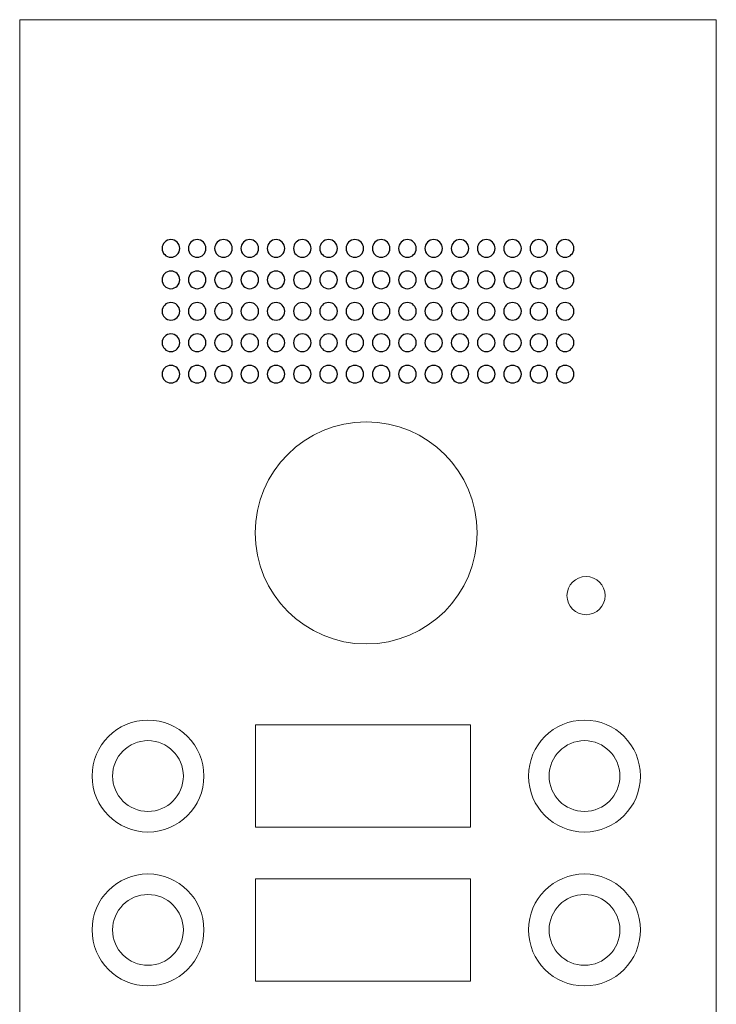
# Model space of a CAD drawing. Units: centimetres. Extents: x -13.9 to 13.4, y -9.4 to 9.5.
# Drawn here: x -7.1 to -5.5, y 5.4 to 7.7 of the extents above; entities that cross this region are included whole.
import ezdxf

# ---------------------------------------------------------------- set-up
doc = ezdxf.new("R2010")
doc.units = ezdxf.units.CM
doc.header["$MEASUREMENT"] = 0
doc.layers.add('Warstwa 1', color=7, linetype='Continuous')

msp = doc.modelspace()

# ---------------------------------------------------------------- linework, layer by layer
at = {"layer": 'Warstwa 1', "lineweight": 20}
for points in [[(-7.1277, 7.72313), (-7.1277, 7.72313), (-5.47949, 7.72313), (-5.47949, 7.72313), (-5.47949, 7.72313), (-5.47949, 7.72313), (-5.47949, 3.1872), (-5.47949, 3.1872), (-5.47949, 3.1872), (-5.47949, 3.1872), (-7.1277, 3.1872), (-7.1277, 3.1872), (-7.1277, 3.1872), (-7.1277, 3.1872), (-7.1277, 7.72313), (-7.1277, 7.72313)], [(-6.30775, 6.77199), (-6.16273, 6.77199), (-6.04515, 6.65442), (-6.04515, 6.50939), (-6.04515, 6.50939), (-6.04515, 6.36436), (-6.16273, 6.24679), (-6.30775, 6.24679), (-6.30775, 6.24679), (-6.45278, 6.24679), (-6.57036, 6.36436), (-6.57036, 6.50939), (-6.57036, 6.50939), (-6.57036, 6.65442), (-6.45278, 6.77199), (-6.30775, 6.77199)]]:
    msp.add_open_spline(points, degree=3, knots=[0, 0, 0, 0, 0.2, 0.2, 0.2, 0.2, 0.4, 0.4, 0.4, 0.4, 0.6, 0.6, 0.6, 0.6, 1, 1, 1, 1], dxfattribs=at)
at = {"layer": 'Warstwa 1'}
for points in [[(-6.76994, 7.20297), (-6.75844, 7.20297), (-6.74912, 7.19366), (-6.74912, 7.18216), (-6.74912, 7.18216), (-6.74912, 7.17066), (-6.75844, 7.16134), (-6.76994, 7.16134), (-6.76994, 7.16134), (-6.78144, 7.16134), (-6.79076, 7.17066), (-6.79076, 7.18216), (-6.79076, 7.18216), (-6.79076, 7.19366), (-6.78144, 7.20297), (-6.76994, 7.20297)], [(-6.70777, 7.20297), (-6.69627, 7.20297), (-6.68695, 7.19366), (-6.68695, 7.18216), (-6.68695, 7.18216), (-6.68695, 7.17066), (-6.69627, 7.16134), (-6.70777, 7.16134), (-6.70777, 7.16134), (-6.71927, 7.16134), (-6.72858, 7.17066), (-6.72858, 7.18216), (-6.72858, 7.18216), (-6.72858, 7.19366), (-6.71927, 7.20297), (-6.70777, 7.20297)], [(-6.64558, 7.20297), (-6.63408, 7.20297), (-6.62477, 7.19366), (-6.62477, 7.18216), (-6.62477, 7.18216), (-6.62477, 7.17066), (-6.63408, 7.16134), (-6.64558, 7.16134), (-6.64558, 7.16134), (-6.65708, 7.16134), (-6.6664, 7.17066), (-6.6664, 7.18216), (-6.6664, 7.18216), (-6.6664, 7.19366), (-6.65708, 7.20297), (-6.64558, 7.20297)], [(-6.5834, 7.20297), (-6.5719, 7.20297), (-6.56258, 7.19366), (-6.56258, 7.18216), (-6.56258, 7.18216), (-6.56258, 7.17066), (-6.5719, 7.16134), (-6.5834, 7.16134), (-6.5834, 7.16134), (-6.5949, 7.16134), (-6.60421, 7.17066), (-6.60421, 7.18216), (-6.60421, 7.18216), (-6.60421, 7.19366), (-6.5949, 7.20297), (-6.5834, 7.20297)], [(-6.52124, 7.20297), (-6.50974, 7.20297), (-6.50042, 7.19366), (-6.50042, 7.18216), (-6.50042, 7.18216), (-6.50042, 7.17066), (-6.50974, 7.16134), (-6.52124, 7.16134), (-6.52124, 7.16134), (-6.53274, 7.16134), (-6.54206, 7.17066), (-6.54206, 7.18216), (-6.54206, 7.18216), (-6.54206, 7.19366), (-6.53274, 7.20297), (-6.52124, 7.20297)], [(-6.45905, 7.20297), (-6.44755, 7.20297), (-6.43824, 7.19366), (-6.43824, 7.18216), (-6.43824, 7.18216), (-6.43824, 7.17066), (-6.44755, 7.16134), (-6.45905, 7.16134), (-6.45905, 7.16134), (-6.47055, 7.16134), (-6.47987, 7.17066), (-6.47987, 7.18216), (-6.47987, 7.18216), (-6.47987, 7.19366), (-6.47055, 7.20297), (-6.45905, 7.20297)], [(-6.39687, 7.20297), (-6.38537, 7.20297), (-6.37605, 7.19366), (-6.37605, 7.18216), (-6.37605, 7.18216), (-6.37605, 7.17066), (-6.38537, 7.16134), (-6.39687, 7.16134), (-6.39687, 7.16134), (-6.40837, 7.16134), (-6.41769, 7.17066), (-6.41769, 7.18216), (-6.41769, 7.18216), (-6.41769, 7.19366), (-6.40837, 7.20297), (-6.39687, 7.20297)], [(-6.33469, 7.20297), (-6.32319, 7.20297), (-6.31387, 7.19366), (-6.31387, 7.18216), (-6.31387, 7.18216), (-6.31387, 7.17066), (-6.32319, 7.16134), (-6.33469, 7.16134), (-6.33469, 7.16134), (-6.34619, 7.16134), (-6.3555, 7.17066), (-6.3555, 7.18216), (-6.3555, 7.18216), (-6.3555, 7.19366), (-6.34619, 7.20297), (-6.33469, 7.20297)], [(-6.27251, 7.20297), (-6.26101, 7.20297), (-6.2517, 7.19366), (-6.2517, 7.18216), (-6.2517, 7.18216), (-6.2517, 7.17066), (-6.26101, 7.16134), (-6.27251, 7.16134), (-6.27251, 7.16134), (-6.28401, 7.16134), (-6.29333, 7.17066), (-6.29333, 7.18216), (-6.29333, 7.18216), (-6.29333, 7.19366), (-6.28401, 7.20297), (-6.27251, 7.20297)], [(-6.21033, 7.20297), (-6.19883, 7.20297), (-6.18951, 7.19366), (-6.18951, 7.18216), (-6.18951, 7.18216), (-6.18951, 7.17066), (-6.19883, 7.16134), (-6.21033, 7.16134), (-6.21033, 7.16134), (-6.22183, 7.16134), (-6.23115, 7.17066), (-6.23115, 7.18216), (-6.23115, 7.18216), (-6.23115, 7.19366), (-6.22183, 7.20297), (-6.21033, 7.20297)], [(-6.14815, 7.20297), (-6.13665, 7.20297), (-6.12733, 7.19366), (-6.12733, 7.18216), (-6.12733, 7.18216), (-6.12733, 7.17066), (-6.13665, 7.16134), (-6.14815, 7.16134), (-6.14815, 7.16134), (-6.15965, 7.16134), (-6.16896, 7.17066), (-6.16896, 7.18216), (-6.16896, 7.18216), (-6.16896, 7.19366), (-6.15965, 7.20297), (-6.14815, 7.20297)], [(-6.08596, 7.20297), (-6.07446, 7.20297), (-6.06514, 7.19366), (-6.06514, 7.18216), (-6.06514, 7.18216), (-6.06514, 7.17066), (-6.07446, 7.16134), (-6.08596, 7.16134), (-6.08596, 7.16134), (-6.09747, 7.16134), (-6.10679, 7.17066), (-6.10679, 7.18216), (-6.10679, 7.18216), (-6.10679, 7.19366), (-6.09747, 7.20297), (-6.08596, 7.20297)], [(-6.0238, 7.20297), (-6.0123, 7.20297), (-6.00298, 7.19366), (-6.00298, 7.18216), (-6.00298, 7.18216), (-6.00298, 7.17066), (-6.0123, 7.16134), (-6.0238, 7.16134), (-6.0238, 7.16134), (-6.0353, 7.16134), (-6.04462, 7.17066), (-6.04462, 7.18216), (-6.04462, 7.18216), (-6.04462, 7.19366), (-6.0353, 7.20297), (-6.0238, 7.20297)], [(-5.96162, 7.20297), (-5.95012, 7.20297), (-5.9408, 7.19366), (-5.9408, 7.18216), (-5.9408, 7.18216), (-5.9408, 7.17066), (-5.95012, 7.16134), (-5.96162, 7.16134), (-5.96162, 7.16134), (-5.97312, 7.16134), (-5.98243, 7.17066), (-5.98243, 7.18216), (-5.98243, 7.18216), (-5.98243, 7.19366), (-5.97312, 7.20297), (-5.96162, 7.20297)], [(-5.89943, 7.20297), (-5.88793, 7.20297), (-5.87862, 7.19366), (-5.87862, 7.18216), (-5.87862, 7.18216), (-5.87862, 7.17066), (-5.88793, 7.16134), (-5.89943, 7.16134), (-5.89943, 7.16134), (-5.91093, 7.16134), (-5.92025, 7.17066), (-5.92025, 7.18216), (-5.92025, 7.18216), (-5.92025, 7.19366), (-5.91093, 7.20297), (-5.89943, 7.20297)], [(-5.83725, 7.20297), (-5.82575, 7.20297), (-5.81643, 7.19366), (-5.81643, 7.18216), (-5.81643, 7.18216), (-5.81643, 7.17066), (-5.82575, 7.16134), (-5.83725, 7.16134), (-5.83725, 7.16134), (-5.84875, 7.16134), (-5.85807, 7.17066), (-5.85807, 7.18216), (-5.85807, 7.18216), (-5.85807, 7.19366), (-5.84875, 7.20297), (-5.83725, 7.20297)], [(-6.76994, 7.12865), (-6.75844, 7.12865), (-6.74912, 7.11933), (-6.74912, 7.10783), (-6.74912, 7.10783), (-6.74912, 7.09633), (-6.75844, 7.08701), (-6.76994, 7.08701), (-6.76994, 7.08701), (-6.78144, 7.08701), (-6.79076, 7.09633), (-6.79076, 7.10783), (-6.79076, 7.10783), (-6.79076, 7.11933), (-6.78144, 7.12865), (-6.76994, 7.12865)], [(-6.70777, 7.12865), (-6.69627, 7.12865), (-6.68695, 7.11933), (-6.68695, 7.10783), (-6.68695, 7.10783), (-6.68695, 7.09633), (-6.69627, 7.08701), (-6.70777, 7.08701), (-6.70777, 7.08701), (-6.71927, 7.08701), (-6.72858, 7.09633), (-6.72858, 7.10783), (-6.72858, 7.10783), (-6.72858, 7.11933), (-6.71927, 7.12865), (-6.70777, 7.12865)], [(-6.64558, 7.12865), (-6.63408, 7.12865), (-6.62477, 7.11933), (-6.62477, 7.10783), (-6.62477, 7.10783), (-6.62477, 7.09633), (-6.63408, 7.08701), (-6.64558, 7.08701), (-6.64558, 7.08701), (-6.65708, 7.08701), (-6.6664, 7.09633), (-6.6664, 7.10783), (-6.6664, 7.10783), (-6.6664, 7.11933), (-6.65708, 7.12865), (-6.64558, 7.12865)], [(-6.5834, 7.12865), (-6.5719, 7.12865), (-6.56258, 7.11933), (-6.56258, 7.10783), (-6.56258, 7.10783), (-6.56258, 7.09633), (-6.5719, 7.08701), (-6.5834, 7.08701), (-6.5834, 7.08701), (-6.5949, 7.08701), (-6.60421, 7.09633), (-6.60421, 7.10783), (-6.60421, 7.10783), (-6.60421, 7.11933), (-6.5949, 7.12865), (-6.5834, 7.12865)], [(-6.52124, 7.12865), (-6.50974, 7.12865), (-6.50042, 7.11933), (-6.50042, 7.10783), (-6.50042, 7.10783), (-6.50042, 7.09633), (-6.50974, 7.08701), (-6.52124, 7.08701), (-6.52124, 7.08701), (-6.53274, 7.08701), (-6.54206, 7.09633), (-6.54206, 7.10783), (-6.54206, 7.10783), (-6.54206, 7.11933), (-6.53274, 7.12865), (-6.52124, 7.12865)], [(-6.45905, 7.12865), (-6.44755, 7.12865), (-6.43824, 7.11933), (-6.43824, 7.10783), (-6.43824, 7.10783), (-6.43824, 7.09633), (-6.44755, 7.08701), (-6.45905, 7.08701), (-6.45905, 7.08701), (-6.47055, 7.08701), (-6.47987, 7.09633), (-6.47987, 7.10783), (-6.47987, 7.10783), (-6.47987, 7.11933), (-6.47055, 7.12865), (-6.45905, 7.12865)], [(-6.39687, 7.12865), (-6.38537, 7.12865), (-6.37605, 7.11933), (-6.37605, 7.10783), (-6.37605, 7.10783), (-6.37605, 7.09633), (-6.38537, 7.08701), (-6.39687, 7.08701), (-6.39687, 7.08701), (-6.40837, 7.08701), (-6.41769, 7.09633), (-6.41769, 7.10783), (-6.41769, 7.10783), (-6.41769, 7.11933), (-6.40837, 7.12865), (-6.39687, 7.12865)], [(-6.33469, 7.12865), (-6.32319, 7.12865), (-6.31387, 7.11933), (-6.31387, 7.10783), (-6.31387, 7.10783), (-6.31387, 7.09633), (-6.32319, 7.08701), (-6.33469, 7.08701), (-6.33469, 7.08701), (-6.34619, 7.08701), (-6.3555, 7.09633), (-6.3555, 7.10783), (-6.3555, 7.10783), (-6.3555, 7.11933), (-6.34619, 7.12865), (-6.33469, 7.12865)], [(-6.27251, 7.12865), (-6.26101, 7.12865), (-6.2517, 7.11933), (-6.2517, 7.10783), (-6.2517, 7.10783), (-6.2517, 7.09633), (-6.26101, 7.08701), (-6.27251, 7.08701), (-6.27251, 7.08701), (-6.28401, 7.08701), (-6.29333, 7.09633), (-6.29333, 7.10783), (-6.29333, 7.10783), (-6.29333, 7.11933), (-6.28401, 7.12865), (-6.27251, 7.12865)], [(-6.21033, 7.12865), (-6.19883, 7.12865), (-6.18951, 7.11933), (-6.18951, 7.10783), (-6.18951, 7.10783), (-6.18951, 7.09633), (-6.19883, 7.08701), (-6.21033, 7.08701), (-6.21033, 7.08701), (-6.22183, 7.08701), (-6.23115, 7.09633), (-6.23115, 7.10783), (-6.23115, 7.10783), (-6.23115, 7.11933), (-6.22183, 7.12865), (-6.21033, 7.12865)], [(-6.14815, 7.12865), (-6.13665, 7.12865), (-6.12733, 7.11933), (-6.12733, 7.10783), (-6.12733, 7.10783), (-6.12733, 7.09633), (-6.13665, 7.08701), (-6.14815, 7.08701), (-6.14815, 7.08701), (-6.15965, 7.08701), (-6.16896, 7.09633), (-6.16896, 7.10783), (-6.16896, 7.10783), (-6.16896, 7.11933), (-6.15965, 7.12865), (-6.14815, 7.12865)], [(-6.08596, 7.12865), (-6.07446, 7.12865), (-6.06514, 7.11933), (-6.06514, 7.10783), (-6.06514, 7.10783), (-6.06514, 7.09633), (-6.07446, 7.08701), (-6.08596, 7.08701), (-6.08596, 7.08701), (-6.09747, 7.08701), (-6.10679, 7.09633), (-6.10679, 7.10783), (-6.10679, 7.10783), (-6.10679, 7.11933), (-6.09747, 7.12865), (-6.08596, 7.12865)], [(-6.0238, 7.12865), (-6.0123, 7.12865), (-6.00298, 7.11933), (-6.00298, 7.10783), (-6.00298, 7.10783), (-6.00298, 7.09633), (-6.0123, 7.08701), (-6.0238, 7.08701), (-6.0238, 7.08701), (-6.0353, 7.08701), (-6.04462, 7.09633), (-6.04462, 7.10783), (-6.04462, 7.10783), (-6.04462, 7.11933), (-6.0353, 7.12865), (-6.0238, 7.12865)], [(-5.96162, 7.12865), (-5.95012, 7.12865), (-5.9408, 7.11933), (-5.9408, 7.10783), (-5.9408, 7.10783), (-5.9408, 7.09633), (-5.95012, 7.08701), (-5.96162, 7.08701), (-5.96162, 7.08701), (-5.97312, 7.08701), (-5.98243, 7.09633), (-5.98243, 7.10783), (-5.98243, 7.10783), (-5.98243, 7.11933), (-5.97312, 7.12865), (-5.96162, 7.12865)], [(-5.89943, 7.12865), (-5.88793, 7.12865), (-5.87862, 7.11933), (-5.87862, 7.10783), (-5.87862, 7.10783), (-5.87862, 7.09633), (-5.88793, 7.08701), (-5.89943, 7.08701), (-5.89943, 7.08701), (-5.91093, 7.08701), (-5.92025, 7.09633), (-5.92025, 7.10783), (-5.92025, 7.10783), (-5.92025, 7.11933), (-5.91093, 7.12865), (-5.89943, 7.12865)], [(-5.83725, 7.12865), (-5.82575, 7.12865), (-5.81643, 7.11933), (-5.81643, 7.10783), (-5.81643, 7.10783), (-5.81643, 7.09633), (-5.82575, 7.08701), (-5.83725, 7.08701), (-5.83725, 7.08701), (-5.84875, 7.08701), (-5.85807, 7.09633), (-5.85807, 7.10783), (-5.85807, 7.10783), (-5.85807, 7.11933), (-5.84875, 7.12865), (-5.83725, 7.12865)], [(-6.76994, 7.05432), (-6.75844, 7.05432), (-6.74912, 7.045), (-6.74912, 7.0335), (-6.74912, 7.0335), (-6.74912, 7.022), (-6.75844, 7.01269), (-6.76994, 7.01269), (-6.76994, 7.01269), (-6.78144, 7.01269), (-6.79076, 7.022), (-6.79076, 7.0335), (-6.79076, 7.0335), (-6.79076, 7.045), (-6.78144, 7.05432), (-6.76994, 7.05432)], [(-6.70777, 7.05432), (-6.69627, 7.05432), (-6.68695, 7.045), (-6.68695, 7.0335), (-6.68695, 7.0335), (-6.68695, 7.022), (-6.69627, 7.01269), (-6.70777, 7.01269), (-6.70777, 7.01269), (-6.71927, 7.01269), (-6.72858, 7.022), (-6.72858, 7.0335), (-6.72858, 7.0335), (-6.72858, 7.045), (-6.71927, 7.05432), (-6.70777, 7.05432)], [(-6.64558, 7.05432), (-6.63408, 7.05432), (-6.62477, 7.045), (-6.62477, 7.0335), (-6.62477, 7.0335), (-6.62477, 7.022), (-6.63408, 7.01269), (-6.64558, 7.01269), (-6.64558, 7.01269), (-6.65708, 7.01269), (-6.6664, 7.022), (-6.6664, 7.0335), (-6.6664, 7.0335), (-6.6664, 7.045), (-6.65708, 7.05432), (-6.64558, 7.05432)], [(-6.5834, 7.05432), (-6.5719, 7.05432), (-6.56258, 7.045), (-6.56258, 7.0335), (-6.56258, 7.0335), (-6.56258, 7.022), (-6.5719, 7.01269), (-6.5834, 7.01269), (-6.5834, 7.01269), (-6.5949, 7.01269), (-6.60421, 7.022), (-6.60421, 7.0335), (-6.60421, 7.0335), (-6.60421, 7.045), (-6.5949, 7.05432), (-6.5834, 7.05432)], [(-6.52124, 7.05432), (-6.50974, 7.05432), (-6.50042, 7.045), (-6.50042, 7.0335), (-6.50042, 7.0335), (-6.50042, 7.022), (-6.50974, 7.01269), (-6.52124, 7.01269), (-6.52124, 7.01269), (-6.53274, 7.01269), (-6.54206, 7.022), (-6.54206, 7.0335), (-6.54206, 7.0335), (-6.54206, 7.045), (-6.53274, 7.05432), (-6.52124, 7.05432)], [(-6.45905, 7.05432), (-6.44755, 7.05432), (-6.43824, 7.045), (-6.43824, 7.0335), (-6.43824, 7.0335), (-6.43824, 7.022), (-6.44755, 7.01269), (-6.45905, 7.01269), (-6.45905, 7.01269), (-6.47055, 7.01269), (-6.47987, 7.022), (-6.47987, 7.0335), (-6.47987, 7.0335), (-6.47987, 7.045), (-6.47055, 7.05432), (-6.45905, 7.05432)], [(-6.39687, 7.05432), (-6.38537, 7.05432), (-6.37605, 7.045), (-6.37605, 7.0335), (-6.37605, 7.0335), (-6.37605, 7.022), (-6.38537, 7.01269), (-6.39687, 7.01269), (-6.39687, 7.01269), (-6.40837, 7.01269), (-6.41769, 7.022), (-6.41769, 7.0335), (-6.41769, 7.0335), (-6.41769, 7.045), (-6.40837, 7.05432), (-6.39687, 7.05432)], [(-6.33469, 7.05432), (-6.32319, 7.05432), (-6.31387, 7.045), (-6.31387, 7.0335), (-6.31387, 7.0335), (-6.31387, 7.022), (-6.32319, 7.01269), (-6.33469, 7.01269), (-6.33469, 7.01269), (-6.34619, 7.01269), (-6.3555, 7.022), (-6.3555, 7.0335), (-6.3555, 7.0335), (-6.3555, 7.045), (-6.34619, 7.05432), (-6.33469, 7.05432)], [(-6.27251, 7.05432), (-6.26101, 7.05432), (-6.2517, 7.045), (-6.2517, 7.0335), (-6.2517, 7.0335), (-6.2517, 7.022), (-6.26101, 7.01269), (-6.27251, 7.01269), (-6.27251, 7.01269), (-6.28401, 7.01269), (-6.29333, 7.022), (-6.29333, 7.0335), (-6.29333, 7.0335), (-6.29333, 7.045), (-6.28401, 7.05432), (-6.27251, 7.05432)], [(-6.21033, 7.05432), (-6.19883, 7.05432), (-6.18951, 7.045), (-6.18951, 7.0335), (-6.18951, 7.0335), (-6.18951, 7.022), (-6.19883, 7.01269), (-6.21033, 7.01269), (-6.21033, 7.01269), (-6.22183, 7.01269), (-6.23115, 7.022), (-6.23115, 7.0335), (-6.23115, 7.0335), (-6.23115, 7.045), (-6.22183, 7.05432), (-6.21033, 7.05432)], [(-6.14815, 7.05432), (-6.13665, 7.05432), (-6.12733, 7.045), (-6.12733, 7.0335), (-6.12733, 7.0335), (-6.12733, 7.022), (-6.13665, 7.01269), (-6.14815, 7.01269), (-6.14815, 7.01269), (-6.15965, 7.01269), (-6.16896, 7.022), (-6.16896, 7.0335), (-6.16896, 7.0335), (-6.16896, 7.045), (-6.15965, 7.05432), (-6.14815, 7.05432)], [(-6.08596, 7.05432), (-6.07446, 7.05432), (-6.06514, 7.045), (-6.06514, 7.0335), (-6.06514, 7.0335), (-6.06514, 7.022), (-6.07446, 7.01269), (-6.08596, 7.01269), (-6.08596, 7.01269), (-6.09747, 7.01269), (-6.10679, 7.022), (-6.10679, 7.0335), (-6.10679, 7.0335), (-6.10679, 7.045), (-6.09747, 7.05432), (-6.08596, 7.05432)], [(-6.0238, 7.05432), (-6.0123, 7.05432), (-6.00298, 7.045), (-6.00298, 7.0335), (-6.00298, 7.0335), (-6.00298, 7.022), (-6.0123, 7.01269), (-6.0238, 7.01269), (-6.0238, 7.01269), (-6.0353, 7.01269), (-6.04462, 7.022), (-6.04462, 7.0335), (-6.04462, 7.0335), (-6.04462, 7.045), (-6.0353, 7.05432), (-6.0238, 7.05432)], [(-5.96162, 7.05432), (-5.95012, 7.05432), (-5.9408, 7.045), (-5.9408, 7.0335), (-5.9408, 7.0335), (-5.9408, 7.022), (-5.95012, 7.01269), (-5.96162, 7.01269), (-5.96162, 7.01269), (-5.97312, 7.01269), (-5.98243, 7.022), (-5.98243, 7.0335), (-5.98243, 7.0335), (-5.98243, 7.045), (-5.97312, 7.05432), (-5.96162, 7.05432)], [(-5.89943, 7.05432), (-5.88793, 7.05432), (-5.87862, 7.045), (-5.87862, 7.0335), (-5.87862, 7.0335), (-5.87862, 7.022), (-5.88793, 7.01269), (-5.89943, 7.01269), (-5.89943, 7.01269), (-5.91093, 7.01269), (-5.92025, 7.022), (-5.92025, 7.0335), (-5.92025, 7.0335), (-5.92025, 7.045), (-5.91093, 7.05432), (-5.89943, 7.05432)], [(-5.83725, 7.05432), (-5.82575, 7.05432), (-5.81643, 7.045), (-5.81643, 7.0335), (-5.81643, 7.0335), (-5.81643, 7.022), (-5.82575, 7.01269), (-5.83725, 7.01269), (-5.83725, 7.01269), (-5.84875, 7.01269), (-5.85807, 7.022), (-5.85807, 7.0335), (-5.85807, 7.0335), (-5.85807, 7.045), (-5.84875, 7.05432), (-5.83725, 7.05432)], [(-6.76994, 6.97998), (-6.75844, 6.97998), (-6.74912, 6.97066), (-6.74912, 6.95916), (-6.74912, 6.95916), (-6.74912, 6.94766), (-6.75844, 6.93835), (-6.76994, 6.93835), (-6.76994, 6.93835), (-6.78144, 6.93835), (-6.79076, 6.94766), (-6.79076, 6.95916), (-6.79076, 6.95916), (-6.79076, 6.97066), (-6.78144, 6.97998), (-6.76994, 6.97998)], [(-6.70777, 6.97998), (-6.69627, 6.97998), (-6.68695, 6.97066), (-6.68695, 6.95916), (-6.68695, 6.95916), (-6.68695, 6.94766), (-6.69627, 6.93835), (-6.70777, 6.93835), (-6.70777, 6.93835), (-6.71927, 6.93835), (-6.72858, 6.94766), (-6.72858, 6.95916), (-6.72858, 6.95916), (-6.72858, 6.97066), (-6.71927, 6.97998), (-6.70777, 6.97998)], [(-6.64558, 6.97998), (-6.63408, 6.97998), (-6.62477, 6.97066), (-6.62477, 6.95916), (-6.62477, 6.95916), (-6.62477, 6.94766), (-6.63408, 6.93835), (-6.64558, 6.93835), (-6.64558, 6.93835), (-6.65708, 6.93835), (-6.6664, 6.94766), (-6.6664, 6.95916), (-6.6664, 6.95916), (-6.6664, 6.97066), (-6.65708, 6.97998), (-6.64558, 6.97998)], [(-6.5834, 6.97998), (-6.5719, 6.97998), (-6.56258, 6.97066), (-6.56258, 6.95916), (-6.56258, 6.95916), (-6.56258, 6.94766), (-6.5719, 6.93835), (-6.5834, 6.93835), (-6.5834, 6.93835), (-6.5949, 6.93835), (-6.60421, 6.94766), (-6.60421, 6.95916), (-6.60421, 6.95916), (-6.60421, 6.97066), (-6.5949, 6.97998), (-6.5834, 6.97998)], [(-6.52124, 6.97998), (-6.50974, 6.97998), (-6.50042, 6.97066), (-6.50042, 6.95916), (-6.50042, 6.95916), (-6.50042, 6.94766), (-6.50974, 6.93835), (-6.52124, 6.93835), (-6.52124, 6.93835), (-6.53274, 6.93835), (-6.54206, 6.94766), (-6.54206, 6.95916), (-6.54206, 6.95916), (-6.54206, 6.97066), (-6.53274, 6.97998), (-6.52124, 6.97998)], [(-6.45905, 6.97998), (-6.44755, 6.97998), (-6.43824, 6.97066), (-6.43824, 6.95916), (-6.43824, 6.95916), (-6.43824, 6.94766), (-6.44755, 6.93835), (-6.45905, 6.93835), (-6.45905, 6.93835), (-6.47055, 6.93835), (-6.47987, 6.94766), (-6.47987, 6.95916), (-6.47987, 6.95916), (-6.47987, 6.97066), (-6.47055, 6.97998), (-6.45905, 6.97998)], [(-6.39687, 6.97998), (-6.38537, 6.97998), (-6.37605, 6.97066), (-6.37605, 6.95916), (-6.37605, 6.95916), (-6.37605, 6.94766), (-6.38537, 6.93835), (-6.39687, 6.93835), (-6.39687, 6.93835), (-6.40837, 6.93835), (-6.41769, 6.94766), (-6.41769, 6.95916), (-6.41769, 6.95916), (-6.41769, 6.97066), (-6.40837, 6.97998), (-6.39687, 6.97998)], [(-6.33469, 6.97998), (-6.32319, 6.97998), (-6.31387, 6.97066), (-6.31387, 6.95916), (-6.31387, 6.95916), (-6.31387, 6.94766), (-6.32319, 6.93835), (-6.33469, 6.93835), (-6.33469, 6.93835), (-6.34619, 6.93835), (-6.3555, 6.94766), (-6.3555, 6.95916), (-6.3555, 6.95916), (-6.3555, 6.97066), (-6.34619, 6.97998), (-6.33469, 6.97998)], [(-6.27251, 6.97998), (-6.26101, 6.97998), (-6.2517, 6.97066), (-6.2517, 6.95916), (-6.2517, 6.95916), (-6.2517, 6.94766), (-6.26101, 6.93835), (-6.27251, 6.93835), (-6.27251, 6.93835), (-6.28401, 6.93835), (-6.29333, 6.94766), (-6.29333, 6.95916), (-6.29333, 6.95916), (-6.29333, 6.97066), (-6.28401, 6.97998), (-6.27251, 6.97998)], [(-6.21033, 6.97998), (-6.19883, 6.97998), (-6.18951, 6.97066), (-6.18951, 6.95916), (-6.18951, 6.95916), (-6.18951, 6.94766), (-6.19883, 6.93835), (-6.21033, 6.93835), (-6.21033, 6.93835), (-6.22183, 6.93835), (-6.23115, 6.94766), (-6.23115, 6.95916), (-6.23115, 6.95916), (-6.23115, 6.97066), (-6.22183, 6.97998), (-6.21033, 6.97998)], [(-6.14815, 6.97998), (-6.13665, 6.97998), (-6.12733, 6.97066), (-6.12733, 6.95916), (-6.12733, 6.95916), (-6.12733, 6.94766), (-6.13665, 6.93835), (-6.14815, 6.93835), (-6.14815, 6.93835), (-6.15965, 6.93835), (-6.16896, 6.94766), (-6.16896, 6.95916), (-6.16896, 6.95916), (-6.16896, 6.97066), (-6.15965, 6.97998), (-6.14815, 6.97998)], [(-6.08596, 6.97998), (-6.07446, 6.97998), (-6.06514, 6.97066), (-6.06514, 6.95916), (-6.06514, 6.95916), (-6.06514, 6.94766), (-6.07446, 6.93835), (-6.08596, 6.93835), (-6.08596, 6.93835), (-6.09747, 6.93835), (-6.10679, 6.94766), (-6.10679, 6.95916), (-6.10679, 6.95916), (-6.10679, 6.97066), (-6.09747, 6.97998), (-6.08596, 6.97998)], [(-6.0238, 6.97998), (-6.0123, 6.97998), (-6.00298, 6.97066), (-6.00298, 6.95916), (-6.00298, 6.95916), (-6.00298, 6.94766), (-6.0123, 6.93835), (-6.0238, 6.93835), (-6.0238, 6.93835), (-6.0353, 6.93835), (-6.04462, 6.94766), (-6.04462, 6.95916), (-6.04462, 6.95916), (-6.04462, 6.97066), (-6.0353, 6.97998), (-6.0238, 6.97998)], [(-5.96162, 6.97998), (-5.95012, 6.97998), (-5.9408, 6.97066), (-5.9408, 6.95916), (-5.9408, 6.95916), (-5.9408, 6.94766), (-5.95012, 6.93835), (-5.96162, 6.93835), (-5.96162, 6.93835), (-5.97312, 6.93835), (-5.98243, 6.94766), (-5.98243, 6.95916), (-5.98243, 6.95916), (-5.98243, 6.97066), (-5.97312, 6.97998), (-5.96162, 6.97998)], [(-5.89943, 6.97998), (-5.88793, 6.97998), (-5.87862, 6.97066), (-5.87862, 6.95916), (-5.87862, 6.95916), (-5.87862, 6.94766), (-5.88793, 6.93835), (-5.89943, 6.93835), (-5.89943, 6.93835), (-5.91093, 6.93835), (-5.92025, 6.94766), (-5.92025, 6.95916), (-5.92025, 6.95916), (-5.92025, 6.97066), (-5.91093, 6.97998), (-5.89943, 6.97998)], [(-5.83725, 6.97998), (-5.82575, 6.97998), (-5.81643, 6.97066), (-5.81643, 6.95916), (-5.81643, 6.95916), (-5.81643, 6.94766), (-5.82575, 6.93835), (-5.83725, 6.93835), (-5.83725, 6.93835), (-5.84875, 6.93835), (-5.85807, 6.94766), (-5.85807, 6.95916), (-5.85807, 6.95916), (-5.85807, 6.97066), (-5.84875, 6.97998), (-5.83725, 6.97998)], [(-6.76994, 6.90565), (-6.75844, 6.90565), (-6.74912, 6.89634), (-6.74912, 6.88484), (-6.74912, 6.88484), (-6.74912, 6.87334), (-6.75844, 6.86402), (-6.76994, 6.86402), (-6.76994, 6.86402), (-6.78144, 6.86402), (-6.79076, 6.87334), (-6.79076, 6.88484), (-6.79076, 6.88484), (-6.79076, 6.89634), (-6.78144, 6.90565), (-6.76994, 6.90565)], [(-6.70777, 6.90565), (-6.69627, 6.90565), (-6.68695, 6.89634), (-6.68695, 6.88484), (-6.68695, 6.88484), (-6.68695, 6.87334), (-6.69627, 6.86402), (-6.70777, 6.86402), (-6.70777, 6.86402), (-6.71927, 6.86402), (-6.72858, 6.87334), (-6.72858, 6.88484), (-6.72858, 6.88484), (-6.72858, 6.89634), (-6.71927, 6.90565), (-6.70777, 6.90565)], [(-6.64558, 6.90565), (-6.63408, 6.90565), (-6.62477, 6.89634), (-6.62477, 6.88484), (-6.62477, 6.88484), (-6.62477, 6.87334), (-6.63408, 6.86402), (-6.64558, 6.86402), (-6.64558, 6.86402), (-6.65708, 6.86402), (-6.6664, 6.87334), (-6.6664, 6.88484), (-6.6664, 6.88484), (-6.6664, 6.89634), (-6.65708, 6.90565), (-6.64558, 6.90565)], [(-6.5834, 6.90565), (-6.5719, 6.90565), (-6.56258, 6.89634), (-6.56258, 6.88484), (-6.56258, 6.88484), (-6.56258, 6.87334), (-6.5719, 6.86402), (-6.5834, 6.86402), (-6.5834, 6.86402), (-6.5949, 6.86402), (-6.60421, 6.87334), (-6.60421, 6.88484), (-6.60421, 6.88484), (-6.60421, 6.89634), (-6.5949, 6.90565), (-6.5834, 6.90565)], [(-6.52124, 6.90565), (-6.50974, 6.90565), (-6.50042, 6.89634), (-6.50042, 6.88484), (-6.50042, 6.88484), (-6.50042, 6.87334), (-6.50974, 6.86402), (-6.52124, 6.86402), (-6.52124, 6.86402), (-6.53274, 6.86402), (-6.54206, 6.87334), (-6.54206, 6.88484), (-6.54206, 6.88484), (-6.54206, 6.89634), (-6.53274, 6.90565), (-6.52124, 6.90565)], [(-6.45905, 6.90565), (-6.44755, 6.90565), (-6.43824, 6.89634), (-6.43824, 6.88484), (-6.43824, 6.88484), (-6.43824, 6.87334), (-6.44755, 6.86402), (-6.45905, 6.86402), (-6.45905, 6.86402), (-6.47055, 6.86402), (-6.47987, 6.87334), (-6.47987, 6.88484), (-6.47987, 6.88484), (-6.47987, 6.89634), (-6.47055, 6.90565), (-6.45905, 6.90565)], [(-6.39687, 6.90565), (-6.38537, 6.90565), (-6.37605, 6.89634), (-6.37605, 6.88484), (-6.37605, 6.88484), (-6.37605, 6.87334), (-6.38537, 6.86402), (-6.39687, 6.86402), (-6.39687, 6.86402), (-6.40837, 6.86402), (-6.41769, 6.87334), (-6.41769, 6.88484), (-6.41769, 6.88484), (-6.41769, 6.89634), (-6.40837, 6.90565), (-6.39687, 6.90565)], [(-6.33469, 6.90565), (-6.32319, 6.90565), (-6.31387, 6.89634), (-6.31387, 6.88484), (-6.31387, 6.88484), (-6.31387, 6.87334), (-6.32319, 6.86402), (-6.33469, 6.86402), (-6.33469, 6.86402), (-6.34619, 6.86402), (-6.3555, 6.87334), (-6.3555, 6.88484), (-6.3555, 6.88484), (-6.3555, 6.89634), (-6.34619, 6.90565), (-6.33469, 6.90565)], [(-6.27251, 6.90565), (-6.26101, 6.90565), (-6.2517, 6.89634), (-6.2517, 6.88484), (-6.2517, 6.88484), (-6.2517, 6.87334), (-6.26101, 6.86402), (-6.27251, 6.86402), (-6.27251, 6.86402), (-6.28401, 6.86402), (-6.29333, 6.87334), (-6.29333, 6.88484), (-6.29333, 6.88484), (-6.29333, 6.89634), (-6.28401, 6.90565), (-6.27251, 6.90565)], [(-6.21033, 6.90565), (-6.19883, 6.90565), (-6.18951, 6.89634), (-6.18951, 6.88484), (-6.18951, 6.88484), (-6.18951, 6.87334), (-6.19883, 6.86402), (-6.21033, 6.86402), (-6.21033, 6.86402), (-6.22183, 6.86402), (-6.23115, 6.87334), (-6.23115, 6.88484), (-6.23115, 6.88484), (-6.23115, 6.89634), (-6.22183, 6.90565), (-6.21033, 6.90565)], [(-6.14815, 6.90565), (-6.13665, 6.90565), (-6.12733, 6.89634), (-6.12733, 6.88484), (-6.12733, 6.88484), (-6.12733, 6.87334), (-6.13665, 6.86402), (-6.14815, 6.86402), (-6.14815, 6.86402), (-6.15965, 6.86402), (-6.16896, 6.87334), (-6.16896, 6.88484), (-6.16896, 6.88484), (-6.16896, 6.89634), (-6.15965, 6.90565), (-6.14815, 6.90565)], [(-6.08596, 6.90565), (-6.07446, 6.90565), (-6.06514, 6.89634), (-6.06514, 6.88484), (-6.06514, 6.88484), (-6.06514, 6.87334), (-6.07446, 6.86402), (-6.08596, 6.86402), (-6.08596, 6.86402), (-6.09747, 6.86402), (-6.10679, 6.87334), (-6.10679, 6.88484), (-6.10679, 6.88484), (-6.10679, 6.89634), (-6.09747, 6.90565), (-6.08596, 6.90565)], [(-6.0238, 6.90565), (-6.0123, 6.90565), (-6.00298, 6.89634), (-6.00298, 6.88484), (-6.00298, 6.88484), (-6.00298, 6.87334), (-6.0123, 6.86402), (-6.0238, 6.86402), (-6.0238, 6.86402), (-6.0353, 6.86402), (-6.04462, 6.87334), (-6.04462, 6.88484), (-6.04462, 6.88484), (-6.04462, 6.89634), (-6.0353, 6.90565), (-6.0238, 6.90565)], [(-5.96162, 6.90565), (-5.95012, 6.90565), (-5.9408, 6.89634), (-5.9408, 6.88484), (-5.9408, 6.88484), (-5.9408, 6.87334), (-5.95012, 6.86402), (-5.96162, 6.86402), (-5.96162, 6.86402), (-5.97312, 6.86402), (-5.98243, 6.87334), (-5.98243, 6.88484), (-5.98243, 6.88484), (-5.98243, 6.89634), (-5.97312, 6.90565), (-5.96162, 6.90565)], [(-5.89943, 6.90565), (-5.88793, 6.90565), (-5.87862, 6.89634), (-5.87862, 6.88484), (-5.87862, 6.88484), (-5.87862, 6.87334), (-5.88793, 6.86402), (-5.89943, 6.86402), (-5.89943, 6.86402), (-5.91093, 6.86402), (-5.92025, 6.87334), (-5.92025, 6.88484), (-5.92025, 6.88484), (-5.92025, 6.89634), (-5.91093, 6.90565), (-5.89943, 6.90565)], [(-5.83725, 6.90565), (-5.82575, 6.90565), (-5.81643, 6.89634), (-5.81643, 6.88484), (-5.81643, 6.88484), (-5.81643, 6.87334), (-5.82575, 6.86402), (-5.83725, 6.86402), (-5.83725, 6.86402), (-5.84875, 6.86402), (-5.85807, 6.87334), (-5.85807, 6.88484), (-5.85807, 6.88484), (-5.85807, 6.89634), (-5.84875, 6.90565), (-5.83725, 6.90565)]]:
    msp.add_open_spline(points, degree=3, knots=[0, 0, 0, 0, 0.2, 0.2, 0.2, 0.2, 0.4, 0.4, 0.4, 0.4, 0.6, 0.6, 0.6, 0.6, 1, 1, 1, 1], dxfattribs=at)
at = {"layer": 'Warstwa 1', "lineweight": 9}
for points in [[(-5.78774, 6.40615), (-5.76282, 6.40615), (-5.74263, 6.38596), (-5.74263, 6.36104), (-5.74263, 6.36104), (-5.74263, 6.33612), (-5.76282, 6.31592), (-5.78774, 6.31592), (-5.78774, 6.31592), (-5.81266, 6.31592), (-5.83286, 6.33612), (-5.83286, 6.36104), (-5.83286, 6.36104), (-5.83286, 6.38596), (-5.81266, 6.40615), (-5.78774, 6.40615)], [(-6.82414, 6.06674), (-6.75105, 6.06674), (-6.69179, 6.00748), (-6.69179, 5.93439), (-6.69179, 5.93439), (-6.69179, 5.8613), (-6.75105, 5.80204), (-6.82414, 5.80204), (-6.82414, 5.80204), (-6.89723, 5.80204), (-6.95649, 5.8613), (-6.95649, 5.93439), (-6.95649, 5.93439), (-6.95649, 6.00748), (-6.89723, 6.06674), (-6.82414, 6.06674)], [(-6.56944, 6.05542), (-6.56944, 6.05542), (-6.06137, 6.05542), (-6.06137, 6.05542), (-6.06137, 6.05542), (-6.06137, 6.05542), (-6.06137, 5.81335), (-6.06137, 5.81335), (-6.06137, 5.81335), (-6.06137, 5.81335), (-6.56944, 5.81335), (-6.56944, 5.81335), (-6.56944, 5.81335), (-6.56944, 5.81335), (-6.56944, 6.05542), (-6.56944, 6.05542)], [(-5.79137, 6.06674), (-5.71828, 6.06674), (-5.65902, 6.00748), (-5.65902, 5.93439), (-5.65902, 5.93439), (-5.65902, 5.8613), (-5.71828, 5.80204), (-5.79137, 5.80204), (-5.79137, 5.80204), (-5.86446, 5.80204), (-5.92372, 5.8613), (-5.92372, 5.93439), (-5.92372, 5.93439), (-5.92372, 6.00748), (-5.86446, 6.06674), (-5.79137, 6.06674)], [(-6.82414, 6.01808), (-6.77792, 6.01808), (-6.74045, 5.98061), (-6.74045, 5.93439), (-6.74045, 5.93439), (-6.74045, 5.88817), (-6.77792, 5.85069), (-6.82414, 5.85069), (-6.82414, 5.85069), (-6.87036, 5.85069), (-6.90783, 5.88817), (-6.90783, 5.93439), (-6.90783, 5.93439), (-6.90783, 5.98061), (-6.87036, 6.01808), (-6.82414, 6.01808)], [(-5.79137, 6.01808), (-5.74515, 6.01808), (-5.70768, 5.98061), (-5.70768, 5.93439), (-5.70768, 5.93439), (-5.70768, 5.88817), (-5.74515, 5.85069), (-5.79137, 5.85069), (-5.79137, 5.85069), (-5.83759, 5.85069), (-5.87506, 5.88817), (-5.87506, 5.93439), (-5.87506, 5.93439), (-5.87506, 5.98061), (-5.83759, 6.01808), (-5.79137, 6.01808)], [(-6.82414, 5.7028), (-6.75105, 5.7028), (-6.69179, 5.64354), (-6.69179, 5.57045), (-6.69179, 5.57045), (-6.69179, 5.49736), (-6.75105, 5.4381), (-6.82414, 5.4381), (-6.82414, 5.4381), (-6.89723, 5.4381), (-6.95649, 5.49736), (-6.95649, 5.57045), (-6.95649, 5.57045), (-6.95649, 5.64354), (-6.89723, 5.7028), (-6.82414, 5.7028)], [(-6.56944, 5.69149), (-6.56944, 5.69149), (-6.06137, 5.69149), (-6.06137, 5.69149), (-6.06137, 5.69149), (-6.06137, 5.69149), (-6.06137, 5.44942), (-6.06137, 5.44942), (-6.06137, 5.44942), (-6.06137, 5.44942), (-6.56944, 5.44942), (-6.56944, 5.44942), (-6.56944, 5.44942), (-6.56944, 5.44942), (-6.56944, 5.69149), (-6.56944, 5.69149)], [(-5.79137, 5.7028), (-5.71828, 5.7028), (-5.65902, 5.64354), (-5.65902, 5.57045), (-5.65902, 5.57045), (-5.65902, 5.49736), (-5.71828, 5.4381), (-5.79137, 5.4381), (-5.79137, 5.4381), (-5.86446, 5.4381), (-5.92372, 5.49736), (-5.92372, 5.57045), (-5.92372, 5.57045), (-5.92372, 5.64354), (-5.86446, 5.7028), (-5.79137, 5.7028)], [(-6.82414, 5.65415), (-6.77792, 5.65415), (-6.74045, 5.61667), (-6.74045, 5.57045), (-6.74045, 5.57045), (-6.74045, 5.52423), (-6.77792, 5.48676), (-6.82414, 5.48676), (-6.82414, 5.48676), (-6.87036, 5.48676), (-6.90783, 5.52423), (-6.90783, 5.57045), (-6.90783, 5.57045), (-6.90783, 5.61667), (-6.87036, 5.65415), (-6.82414, 5.65415)], [(-5.79137, 5.65415), (-5.74515, 5.65415), (-5.70768, 5.61667), (-5.70768, 5.57045), (-5.70768, 5.57045), (-5.70768, 5.52423), (-5.74515, 5.48676), (-5.79137, 5.48676), (-5.79137, 5.48676), (-5.83759, 5.48676), (-5.87506, 5.52423), (-5.87506, 5.57045), (-5.87506, 5.57045), (-5.87506, 5.61667), (-5.83759, 5.65415), (-5.79137, 5.65415)]]:
    msp.add_open_spline(points, degree=3, knots=[0, 0, 0, 0, 0.2, 0.2, 0.2, 0.2, 0.4, 0.4, 0.4, 0.4, 0.6, 0.6, 0.6, 0.6, 1, 1, 1, 1], dxfattribs=at)

doc.saveas('drawing.dxf')
